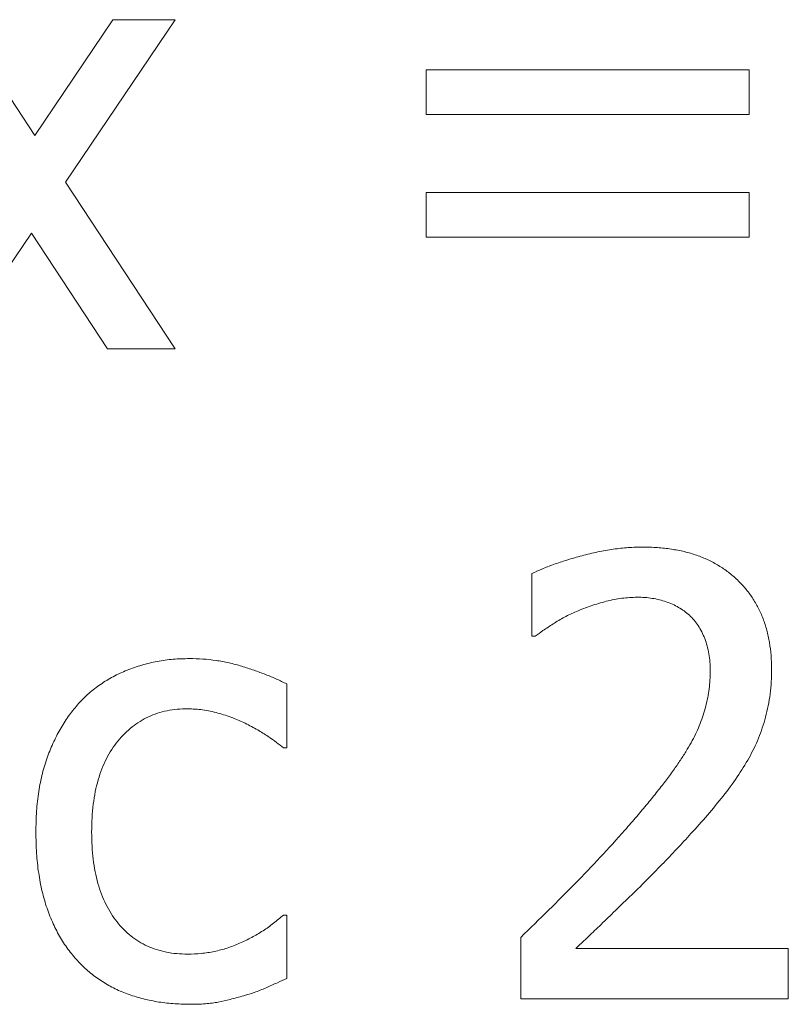
# Model space of a CAD drawing. Units: metres. Extents: x -28214 to 13593, y -34414 to -3519.
# Drawn here: x -13554 to -13553, y -3627 to -3626 of the extents above; entities that cross this region are included whole.
import ezdxf

# ---------------------------------------------------------------- set-up
doc = ezdxf.new("R2010")
doc.units = ezdxf.units.M

msp = doc.modelspace()

# ---------------------------------------------------------------- linework, layer by layer
at = {"color": 7, "linetype": 'Continuous', "lineweight": 15}
for p, q in [((-13553.96093, -3626.14211, 2.22), (-13553.86292, -3626.29103, 2.22)), ((-13553.86292, -3626.29103, 2.22), (-13553.76244, -3626.14211, 2.22)), ((-13553.68203, -3626.14211, 2.22), (-13553.82311, -3626.35126, 2.22)), ((-13553.76244, -3626.14211, 2.22), (-13553.68203, -3626.14211, 2.22)), ((-13553.35906, -3626.26412, 2.22), (-13553.35906, -3626.2067, 2.22)), ((-13553.35906, -3626.2067, 2.22), (-13552.94278, -3626.2067, 2.22)), ((-13552.94278, -3626.2067, 2.22), (-13552.94278, -3626.26412, 2.22)), ((-13552.94278, -3626.26412, 2.22), (-13553.35906, -3626.26412, 2.22)), ((-13553.82311, -3626.35126, 2.22), (-13553.68203, -3626.56556, 2.22)), ((-13553.35906, -3626.42202, 2.22), (-13553.35906, -3626.3646, 2.22)), ((-13553.35906, -3626.3646, 2.22), (-13552.94278, -3626.3646, 2.22)), ((-13552.94278, -3626.3646, 2.22), (-13552.94278, -3626.42202, 2.22)), ((-13553.86729, -3626.41675, 2.22), (-13553.96755, -3626.56556, 2.22)), ((-13553.76906, -3626.56556, 2.22), (-13553.86729, -3626.41675, 2.22)), ((-13552.94278, -3626.42202, 2.22), (-13553.35906, -3626.42202, 2.22)), ((-13553.68203, -3626.56556, 2.22), (-13553.76906, -3626.56556, 2.22)), ((-13553.22269, -3626.93569, 2.22), (-13553.22269, -3626.85506, 2.22)), ((-13553.21865, -3626.93569, 2.22), (-13553.22269, -3626.93569, 2.22)), ((-13553.53849, -3626.99703, 2.22), (-13553.53849, -3627.07924, 2.22)), ((-13553.53849, -3627.07924, 2.22), (-13553.54275, -3627.07924, 2.22)), ((-13553.54275, -3627.29455, 2.22), (-13553.53849, -3627.29455, 2.22)), ((-13553.53849, -3627.29455, 2.22), (-13553.53849, -3627.37608, 2.22)), ((-13553.23705, -3627.40221, 2.22), (-13553.23705, -3627.32326, 2.22)), ((-13553.16628, -3627.33762, 2.22), (-13552.89254, -3627.33762, 2.22)), ((-13552.89254, -3627.33762, 2.22), (-13552.89254, -3627.40221, 2.22)), ((-13552.89254, -3627.40221, 2.22), (-13553.23705, -3627.40221, 2.22))]:
    msp.add_line(p, q, dxfattribs=at)
for points, knots in [([(-13553.22269, -3626.85506, 2.22), (-13553.21845, -3626.85307, 2.22), (-13553.20938, -3626.84881, 2.22), (-13553.19436, -3626.84301, 2.22), (-13553.17708, -3626.83736, 2.22), (-13553.15802, -3626.83189, 2.22), (-13553.13813, -3626.82695, 2.22), (-13553.11822, -3626.82353, 2.22), (-13553.0989, -3626.82123, 2.22), (-13553.08618, -3626.82098, 2.22), (-13553.07993, -3626.82086, 2.22)], [0, 0, 0, 0, 0.0950347, 0.2033459, 0.3263871, 0.4636997, 0.6057161, 0.7420069, 0.8732555, 1, 1, 1, 1]), ([(-13553.07993, -3626.82086, 2.22), (-13553.07361, -3626.82097, 2.22), (-13553.0613, -3626.8212, 2.22), (-13553.04338, -3626.82331, 2.22), (-13553.02652, -3626.82648, 2.22), (-13553.01067, -3626.83106, 2.22), (-13552.99595, -3626.83718, 2.22), (-13552.98221, -3626.84445, 2.22), (-13552.96948, -3626.85303, 2.22), (-13552.95802, -3626.86303, 2.22), (-13552.94763, -3626.87403, 2.22), (-13552.93858, -3626.88607, 2.22), (-13552.93113, -3626.89919, 2.22), (-13552.92472, -3626.91305, 2.22), (-13552.9199, -3626.92796, 2.22), (-13552.91665, -3626.94384, 2.22), (-13552.91439, -3626.9606, 2.22), (-13552.91418, -3626.97209, 2.22), (-13552.91407, -3626.97797, 2.22)], [0, 0, 0, 0, 0.0733137, 0.1426863, 0.2089209, 0.2721651, 0.3335943, 0.3935243, 0.4522039, 0.511219, 0.5694937, 0.6274142, 0.6854902, 0.7440818, 0.8042684, 0.8667652, 0.9318852, 1, 1, 1, 1]), ([(-13553.08722, -3626.88545, 2.22), (-13553.09378, -3626.88572, 2.22), (-13553.10717, -3626.88627, 2.22), (-13553.127, -3626.89047, 2.22), (-13553.14658, -3626.89624, 2.22), (-13553.15921, -3626.90124, 2.22), (-13553.1655, -3626.90373, 2.22)], [0, 0, 0, 0, 0.243263, 0.4962042, 0.7493848, 1, 1, 1, 1]), ([(-13553.01993, -3626.90855, 2.22), (-13553.02214, -3626.90671, 2.22), (-13553.02657, -3626.90301, 2.22), (-13553.03388, -3626.89833, 2.22), (-13553.0417, -3626.89437, 2.22), (-13553.04998, -3626.89117, 2.22), (-13553.05866, -3626.88852, 2.22), (-13553.0678, -3626.88679, 2.22), (-13553.07736, -3626.8856, 2.22), (-13553.08389, -3626.8855, 2.22), (-13553.08722, -3626.88545, 2.22)], [0, 0, 0, 0, 0.1184597, 0.237769, 0.3570484, 0.4795813, 0.6034742, 0.7307641, 0.8627116, 1, 1, 1, 1]), ([(-13553.1655, -3626.90373, 2.22), (-13553.17064, -3626.90605, 2.22), (-13553.18098, -3626.91073, 2.22), (-13553.19507, -3626.91944, 2.22), (-13553.20767, -3626.92773, 2.22), (-13553.21527, -3626.93324, 2.22), (-13553.21865, -3626.93569, 2.22)], [0, 0, 0, 0, 0.2719578, 0.5470338, 0.7982344, 1, 1, 1, 1]), ([(-13552.99302, -3626.98044, 2.22), (-13552.9931, -3626.97658, 2.22), (-13552.99325, -3626.96911, 2.22), (-13552.99463, -3626.95826, 2.22), (-13552.99684, -3626.94811, 2.22), (-13553.00001, -3626.93866, 2.22), (-13553.00388, -3626.92992, 2.22), (-13553.00858, -3626.922, 2.22), (-13553.01375, -3626.91474, 2.22), (-13553.01789, -3626.91059, 2.22), (-13553.01993, -3626.90855, 2.22)], [0, 0, 0, 0, 0.1464821, 0.2839679, 0.4149854, 0.5408136, 0.6623059, 0.7775891, 0.8904289, 1, 1, 1, 1]), ([(-13553.8064, -3627.02227, 2.22), (-13553.8021, -3627.01777, 2.22), (-13553.79344, -3627.00873, 2.22), (-13553.77838, -3626.9973, 2.22), (-13553.76195, -3626.98727, 2.22), (-13553.74403, -3626.97909, 2.22), (-13553.72505, -3626.97247, 2.22), (-13553.7052, -3626.96778, 2.22), (-13553.6847, -3626.96487, 2.22), (-13553.67079, -3626.96456, 2.22), (-13553.66375, -3626.9644, 2.22)], [0, 0, 0, 0, 0.1175971, 0.236644, 0.3566774, 0.4814309, 0.6087768, 0.7368267, 0.8668348, 1, 1, 1, 1]), ([(-13553.66375, -3626.9644, 2.22), (-13553.65795, -3626.96448, 2.22), (-13553.64647, -3626.96465, 2.22), (-13553.62943, -3626.96673, 2.22), (-13553.61268, -3626.96962, 2.22), (-13553.59641, -3626.97411, 2.22), (-13553.58074, -3626.97926, 2.22), (-13553.56582, -3626.98475, 2.22), (-13553.55173, -3626.99051, 2.22), (-13553.54284, -3626.99489, 2.22), (-13553.53849, -3626.99703, 2.22)], [0, 0, 0, 0, 0.1331474, 0.2636103, 0.3936204, 0.5233665, 0.6507042, 0.772397, 0.888634, 1, 1, 1, 1]), ([(-13553.10292, -3627.1851, 2.22), (-13553.09781, -3627.17929, 2.22), (-13553.08791, -3627.16802, 2.22), (-13553.07394, -3627.15136, 2.22), (-13553.06125, -3627.13558, 2.22), (-13553.04962, -3627.12085, 2.22), (-13553.03946, -3627.10686, 2.22), (-13553.03053, -3627.09376, 2.22), (-13553.0228, -3627.08164, 2.22), (-13553.01428, -3627.06674, 2.22), (-13553.00563, -3627.0485, 2.22), (-13552.99848, -3627.02609, 2.22), (-13552.99385, -3627.00339, 2.22), (-13552.9933, -3626.98808, 2.22), (-13552.99302, -3626.98044, 2.22)], [0, 0, 0, 0, 0.0976083, 0.1893355, 0.2741886, 0.3531541, 0.4260757, 0.4922673, 0.5531096, 0.6073964, 0.708886, 0.8070261, 0.903592, 1, 1, 1, 1]), ([(-13552.91407, -3626.97797, 2.22), (-13552.91414, -3626.98343, 2.22), (-13552.91429, -3626.99415, 2.22), (-13552.91579, -3627.00992, 2.22), (-13552.91825, -3627.02505, 2.22), (-13552.92161, -3627.0396, 2.22), (-13552.92592, -3627.0535, 2.22), (-13552.93085, -3627.06686, 2.22), (-13552.93643, -3627.07975, 2.22), (-13552.94082, -3627.08794, 2.22), (-13552.943, -3627.09202, 2.22)], [0, 0, 0, 0, 0.137681, 0.2702221, 0.3991608, 0.5240099, 0.6462662, 0.7658661, 0.883212, 1, 1, 1, 1]), ([(-13553.86146, -3627.18768, 2.22), (-13553.86131, -3627.17866, 2.22), (-13553.86101, -3627.16118, 2.22), (-13553.8582, -3627.13592, 2.22), (-13553.85353, -3627.11257, 2.22), (-13553.84701, -3627.09109, 2.22), (-13553.83877, -3627.07145, 2.22), (-13553.82931, -3627.05341, 2.22), (-13553.81876, -3627.03687, 2.22), (-13553.81047, -3627.02708, 2.22), (-13553.8064, -3627.02227, 2.22)], [0, 0, 0, 0, 0.1516161, 0.2939591, 0.4267657, 0.5516735, 0.6708973, 0.7845214, 0.8940441, 1, 1, 1, 1]), ([(-13553.666, -3627.029, 2.22), (-13553.67056, -3627.02913, 2.22), (-13553.67948, -3627.02939, 2.22), (-13553.69253, -3627.03132, 2.22), (-13553.70486, -3627.03458, 2.22), (-13553.71659, -3627.03904, 2.22), (-13553.72744, -3627.04511, 2.22), (-13553.73778, -3627.05214, 2.22), (-13553.74724, -3627.06072, 2.22), (-13553.75606, -3627.07042, 2.22), (-13553.76408, -3627.08131, 2.22), (-13553.77087, -3627.09341, 2.22), (-13553.77679, -3627.10647, 2.22), (-13553.78138, -3627.12069, 2.22), (-13553.78531, -3627.13587, 2.22), (-13553.78776, -3627.15222, 2.22), (-13553.78937, -3627.16959, 2.22), (-13553.78958, -3627.18154, 2.22), (-13553.78969, -3627.18768, 2.22)], [0, 0, 0, 0, 0.0603782, 0.1178411, 0.1740726, 0.2286907, 0.2833288, 0.3380384, 0.3937022, 0.451791, 0.5112106, 0.5720926, 0.6349297, 0.7005813, 0.7693964, 0.8419669, 0.9188962, 1, 1, 1, 1]), ([(-13553.59176, -3627.04772, 2.22), (-13553.59713, -3627.04525, 2.22), (-13553.60854, -3627.04, 2.22), (-13553.62704, -3627.03437, 2.22), (-13553.64638, -3627.02975, 2.22), (-13553.65958, -3627.02924, 2.22), (-13553.666, -3627.029, 2.22)], [0, 0, 0, 0, 0.2298004, 0.4876875, 0.75083, 1, 1, 1, 1]), ([(-13553.54275, -3627.07924, 2.22), (-13553.54564, -3627.07693, 2.22), (-13553.55204, -3627.07182, 2.22), (-13553.56308, -3627.06415, 2.22), (-13553.57636, -3627.05563, 2.22), (-13553.5864, -3627.05047, 2.22), (-13553.59176, -3627.04772, 2.22)], [0, 0, 0, 0, 0.1902055, 0.4204302, 0.6906257, 1, 1, 1, 1]), ([(-13552.943, -3627.09202, 2.22), (-13552.94797, -3627.10038, 2.22), (-13552.95818, -3627.11755, 2.22), (-13552.97667, -3627.14182, 2.22), (-13552.99663, -3627.16606, 2.22), (-13553.01079, -3627.18179, 2.22), (-13553.01792, -3627.1897, 2.22)], [0, 0, 0, 0, 0.2364053, 0.4853441, 0.741098, 1, 1, 1, 1]), ([(-13553.23705, -3627.32326, 2.22), (-13553.22503, -3627.31151, 2.22), (-13553.20159, -3627.28859, 2.22), (-13553.1673, -3627.25439, 2.22), (-13553.13434, -3627.22033, 2.22), (-13553.11342, -3627.19687, 2.22), (-13553.10292, -3627.1851, 2.22)], [0, 0, 0, 0, 0.2618581, 0.5105299, 0.7543112, 1, 1, 1, 1]), ([(-13553.8064, -3627.35489, 2.22), (-13553.81063, -3627.35012, 2.22), (-13553.81922, -3627.34042, 2.22), (-13553.83017, -3627.3239, 2.22), (-13553.83959, -3627.30559, 2.22), (-13553.84758, -3627.28556, 2.22), (-13553.85386, -3627.26367, 2.22), (-13553.85826, -3627.23993, 2.22), (-13553.86099, -3627.2144, 2.22), (-13553.8613, -3627.19677, 2.22), (-13553.86146, -3627.18768, 2.22)], [0, 0, 0, 0, 0.1058824, 0.2152136, 0.3286746, 0.4478278, 0.5733746, 0.7069031, 0.8488298, 1, 1, 1, 1]), ([(-13553.78969, -3627.18768, 2.22), (-13553.78957, -3627.1937, 2.22), (-13553.78932, -3627.20542, 2.22), (-13553.78793, -3627.22248, 2.22), (-13553.78531, -3627.23852, 2.22), (-13553.7818, -3627.25354, 2.22), (-13553.77714, -3627.26755, 2.22), (-13553.77163, -3627.28062, 2.22), (-13553.76479, -3627.29252, 2.22), (-13553.75725, -3627.30351, 2.22), (-13553.74854, -3627.3131, 2.22), (-13553.73919, -3627.32166, 2.22), (-13553.72894, -3627.32886, 2.22), (-13553.71787, -3627.33474, 2.22), (-13553.70598, -3627.33921, 2.22), (-13553.69336, -3627.34249, 2.22), (-13553.67992, -3627.3444, 2.22), (-13553.67071, -3627.34466, 2.22), (-13553.666, -3627.34479, 2.22)], [0, 0, 0, 0, 0.0798864, 0.155546, 0.2268886, 0.2952146, 0.3599868, 0.4226337, 0.483042, 0.5417926, 0.5990421, 0.654522, 0.7096974, 0.7647187, 0.8204441, 0.8778223, 0.9374395, 1, 1, 1, 1]), ([(-13553.01792, -3627.1897, 2.22), (-13553.02394, -3627.1963, 2.22), (-13553.03625, -3627.20978, 2.22), (-13553.05554, -3627.22986, 2.22), (-13553.07571, -3627.25047, 2.22), (-13553.09659, -3627.27075, 2.22), (-13553.11673, -3627.29024, 2.22), (-13553.13517, -3627.30799, 2.22), (-13553.15138, -3627.32359, 2.22), (-13553.16156, -3627.33318, 2.22), (-13553.16628, -3627.33762, 2.22)], [0, 0, 0, 0, 0.12801, 0.2612423, 0.3986074, 0.5408951, 0.6778959, 0.7997629, 0.9072534, 1, 1, 1, 1]), ([(-13553.666, -3627.34479, 2.22), (-13553.66019, -3627.34461, 2.22), (-13553.64868, -3627.34426, 2.22), (-13553.63161, -3627.34159, 2.22), (-13553.61497, -3627.33727, 2.22), (-13553.59895, -3627.33098, 2.22), (-13553.58357, -3627.32349, 2.22), (-13553.56892, -3627.315, 2.22), (-13553.55531, -3627.30532, 2.22), (-13553.54692, -3627.29813, 2.22), (-13553.54275, -3627.29455, 2.22)], [0, 0, 0, 0, 0.1278852, 0.2537396, 0.3798499, 0.5060921, 0.6324928, 0.7565707, 0.8788878, 1, 1, 1, 1]), ([(-13553.66375, -3627.40939, 2.22), (-13553.67086, -3627.4092, 2.22), (-13553.68486, -3627.40882, 2.22), (-13553.70541, -3627.4064, 2.22), (-13553.72505, -3627.40204, 2.22), (-13553.74381, -3627.39632, 2.22), (-13553.76149, -3627.38871, 2.22), (-13553.77782, -3627.37916, 2.22), (-13553.79307, -3627.36812, 2.22), (-13553.80195, -3627.35931, 2.22), (-13553.8064, -3627.35489, 2.22)], [0, 0, 0, 0, 0.1357933, 0.2674089, 0.3945854, 0.5194821, 0.6416547, 0.7613141, 0.880281, 1, 1, 1, 1]), ([(-13553.53849, -3627.37608, 2.22), (-13553.54249, -3627.37792, 2.22), (-13553.55132, -3627.38198, 2.22), (-13553.56514, -3627.38819, 2.22), (-13553.57949, -3627.39419, 2.22), (-13553.5893, -3627.39706, 2.22), (-13553.59389, -3627.3984, 2.22)], [0, 0, 0, 0, 0.2207089, 0.487676, 0.7603588, 1, 1, 1, 1]), ([(-13553.59389, -3627.3984, 2.22), (-13553.59963, -3627.40001, 2.22), (-13553.61047, -3627.40306, 2.22), (-13553.62398, -3627.40622, 2.22), (-13553.63468, -3627.40794, 2.22), (-13553.64344, -3627.40884, 2.22), (-13553.65325, -3627.40921, 2.22), (-13553.66013, -3627.40933, 2.22), (-13553.66375, -3627.40939, 2.22)], [0, 0, 0, 0, 0.2519897, 0.4752711, 0.5855727, 0.7093526, 0.8468394, 1, 1, 1, 1])]:
    msp.add_open_spline(points, degree=3, knots=knots, dxfattribs=at)

doc.saveas('drawing.dxf')
